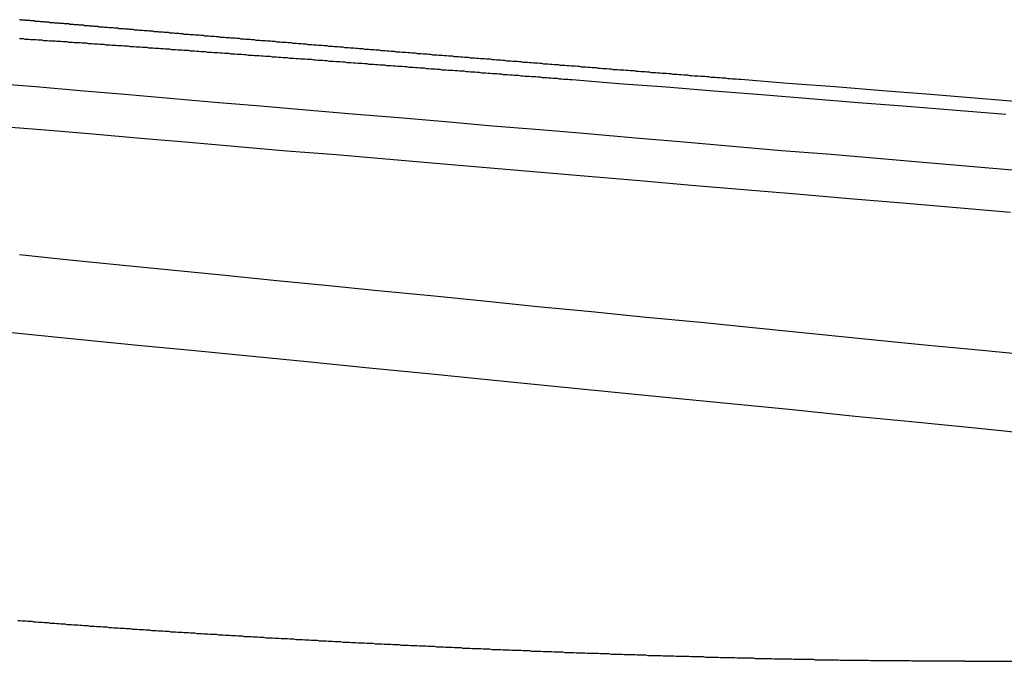
# Model space of a CAD drawing. Extents: x -250 to 250, y -250 to 720.
# Drawn here: x 31 to 33, y 717 to 719 of the extents above; entities that cross this region are included whole.
import ezdxf

# ---------------------------------------------------------------- set-up
doc = ezdxf.new("R2010")
doc.units = 0
doc.header["$LTSCALE"] = 20
doc.layers.get('0').update_dxf_attribs({"linetype": 'CONTINUOUS'})
doc.layers.get('DEFPOINTS').update_dxf_attribs({"linetype": 'CONTINUOUS'})

# ---------------------------------------------------------------- blocks, each defined once
blk = doc.blocks.new('A$CA02CC738')
at = {"color": 3, "linetype": 'CONTINUOUS', "extrusion": (0, 1, -2e-16)}
blk.add_line((33.24948, 367.16399), (37.34263, 367.16399), dxfattribs=at)
at = {"color": 3}
for points in [[(31.0555, 368.609, 0), (31.0597, 368.609, 0), (31.064, 368.609, 0), (31.0683, 368.608, 0), (31.0726, 368.608, 0), (31.0769, 368.608, 0), (31.0812, 368.607, 0), (31.0855, 368.607, 0), (31.0898, 368.607, 0), (31.0942, 368.607, 0), (31.0985, 368.606, 0), (31.1029, 368.606, 0), (31.1072, 368.606, 0), (31.1116, 368.605, 0), (31.116, 368.605, 0), (31.1204, 368.605, 0), (31.1248, 368.604, 0), (31.1292, 368.604, 0), (31.1336, 368.604, 0), (31.138, 368.604, 0), (31.1424, 368.603, 0), (31.1469, 368.603, 0), (31.1513, 368.603, 0), (31.1558, 368.602, 0), (31.1603, 368.602, 0), (31.1647, 368.602, 0), (31.1692, 368.601, 0), (31.1737, 368.601, 0), (31.1782, 368.601, 0), (31.1827, 368.6, 0), (31.1873, 368.6, 0), (31.1918, 368.6, 0), (31.1963, 368.6, 0), (31.2009, 368.599, 0), (31.2054, 368.599, 0), (31.21, 368.599, 0), (31.2145, 368.598, 0), (31.2191, 368.598, 0), (31.2237, 368.598, 0), (31.2283, 368.597, 0), (31.2329, 368.597, 0), (31.2375, 368.597, 0), (31.2421, 368.596, 0), (31.2467, 368.596, 0), (31.2514, 368.596, 0), (31.256, 368.595, 0), (31.2606, 368.595, 0), (31.2653, 368.595, 0), (31.2699, 368.594, 0), (31.2746, 368.594, 0), (31.2793, 368.594, 0), (31.284, 368.593, 0), (31.2886, 368.593, 0), (31.2933, 368.593, 0), (31.298, 368.592, 0), (31.3028, 368.592, 0), (31.3075, 368.592, 0), (31.3122, 368.591, 0), (31.3169, 368.591, 0), (31.3217, 368.591, 0), (31.3264, 368.59, 0), (31.3312, 368.59, 0), (31.3359, 368.59, 0), (31.3407, 368.589, 0), (31.3454, 368.589, 0), (31.3502, 368.589, 0), (31.355, 368.588, 0), (31.3598, 368.588, 0), (31.3646, 368.588, 0), (31.3694, 368.587, 0), (31.3742, 368.587, 0), (31.379, 368.587, 0), (31.3838, 368.586, 0), (31.3887, 368.586, 0), (31.3935, 368.585, 0), (31.3983, 368.585, 0), (31.4032, 368.585, 0), (31.408, 368.584, 0), (31.4129, 368.584, 0), (31.4177, 368.584, 0), (31.4226, 368.583, 0), (31.4275, 368.583, 0), (31.4324, 368.583, 0), (31.4372, 368.582, 0), (31.4421, 368.582, 0), (31.447, 368.582, 0), (31.4519, 368.581, 0), (31.4568, 368.581, 0), (31.4617, 368.581, 0), (31.4667, 368.58, 0), (31.4716, 368.58, 0), (31.4765, 368.579, 0), (31.4814, 368.579, 0), (31.4864, 368.579, 0), (31.4913, 368.578, 0), (31.4963, 368.578, 0), (31.5012, 368.578, 0), (31.5062, 368.577, 0), (31.5111, 368.577, 0), (31.5161, 368.577, 0), (31.521, 368.576, 0), (31.526, 368.576, 0), (31.531, 368.575, 0), (31.536, 368.575, 0), (31.541, 368.575, 0), (31.546, 368.574, 0), (31.5509, 368.574, 0), (31.5559, 368.574, 0), (31.5609, 368.573, 0), (31.5659, 368.573, 0), (31.571, 368.573, 0), (31.576, 368.572, 0), (31.581, 368.572, 0), (31.586, 368.571, 0), (31.591, 368.571, 0), (31.5961, 368.571, 0), (31.6011, 368.57, 0), (31.6061, 368.57, 0), (31.6112, 368.57, 0), (31.6162, 368.569, 0), (31.6212, 368.569, 0), (31.6263, 368.568, 0), (31.6313, 368.568, 0), (31.6364, 368.568, 0), (31.6415, 368.567, 0), (31.6465, 368.567, 0), (31.6516, 368.567, 0), (31.6566, 368.566, 0), (31.6617, 368.566, 0), (31.6668, 368.565, 0), (31.6719, 368.565, 0), (31.6769, 368.565, 0), (31.682, 368.564, 0), (31.6871, 368.564, 0), (31.6922, 368.564, 0), (31.6973, 368.563, 0), (31.7024, 368.563, 0), (31.7075, 368.562, 0), (31.7125, 368.562, 0), (31.7176, 368.562, 0), (31.7227, 368.561, 0), (31.7278, 368.561, 0), (31.7329, 368.561, 0), (31.7381, 368.56, 0), (31.7432, 368.56, 0), (31.7483, 368.559, 0), (31.7534, 368.559, 0), (31.7585, 368.559, 0), (31.7636, 368.558, 0), (31.7687, 368.558, 0), (31.7738, 368.557, 0), (31.779, 368.557, 0), (31.7841, 368.557, 0), (31.7892, 368.556, 0), (31.7943, 368.556, 0), (31.7995, 368.556, 0), (31.8046, 368.555, 0), (31.8097, 368.555, 0), (31.8149, 368.554, 0), (31.82, 368.554, 0), (31.8251, 368.554, 0), (31.8302, 368.553, 0), (31.8354, 368.553, 0), (31.8405, 368.552, 0), (31.8456, 368.552, 0), (31.8508, 368.552, 0), (31.8559, 368.551, 0), (31.8611, 368.551, 0), (31.8662, 368.55, 0), (31.8713, 368.55, 0), (31.8765, 368.55, 0), (31.8816, 368.549, 0), (31.8868, 368.549, 0), (31.8919, 368.548, 0), (31.897, 368.548, 0), (31.9022, 368.548, 0), (31.9073, 368.547, 0), (31.9124, 368.547, 0), (31.9176, 368.547, 0), (31.9227, 368.546, 0), (31.9279, 368.546, 0), (31.933, 368.545, 0), (31.9381, 368.545, 0), (31.9433, 368.545, 0), (31.9484, 368.544, 0), (31.9536, 368.544, 0), (31.9587, 368.543, 0), (31.9638, 368.543, 0), (31.969, 368.543, 0), (31.9741, 368.542, 0), (31.9792, 368.542, 0), (31.9844, 368.541, 0), (31.9895, 368.541, 0), (31.9946, 368.541, 0), (31.9997, 368.54, 0), (32.0049, 368.54, 0), (32.01, 368.539, 0), (32.0151, 368.539, 0), (32.0202, 368.539, 0), (32.0254, 368.538, 0), (32.0305, 368.538, 0), (32.0356, 368.537, 0), (32.0407, 368.537, 0), (32.0458, 368.537, 0), (32.0509, 368.536, 0), (32.0561, 368.536, 0), (32.0612, 368.536, 0), (32.0663, 368.535, 0), (32.0714, 368.535, 0), (32.0765, 368.534, 0), (32.0816, 368.534, 0), (32.0867, 368.534, 0), (32.0918, 368.533, 0), (32.0969, 368.533, 0), (32.102, 368.532, 0), (32.1071, 368.532, 0), (32.1121, 368.532, 0), (32.1172, 368.531, 0), (32.1223, 368.531, 0), (32.1274, 368.53, 0), (32.1325, 368.53, 0), (32.1375, 368.53, 0), (32.1426, 368.529, 0), (32.1477, 368.529, 0), (32.1527, 368.528, 0), (32.1578, 368.528, 0), (32.1629, 368.528, 0), (32.1679, 368.527, 0), (32.173, 368.527, 0), (32.178, 368.526, 0), (32.183, 368.526, 0), (32.1881, 368.526, 0), (32.1931, 368.525, 0), (32.1982, 368.525, 0), (32.2032, 368.524, 0), (32.2082, 368.524, 0), (32.2132, 368.524, 0), (32.2183, 368.523, 0), (32.2233, 368.523, 0), (32.2283, 368.522, 0), (32.2333, 368.522, 0), (32.2383, 368.522, 0), (32.2433, 368.521, 0), (32.2483, 368.521, 0), (32.2533, 368.521, 0), (32.2583, 368.52, 0), (32.2632, 368.52, 0), (32.2682, 368.519, 0), (32.2732, 368.519, 0), (32.2781, 368.519, 0), (32.2831, 368.518, 0), (32.2881, 368.518, 0), (32.293, 368.517, 0), (32.298, 368.517, 0), (32.3029, 368.517, 0), (32.3078, 368.516, 0), (32.3128, 368.516, 0), (32.3177, 368.515, 0), (32.3226, 368.515, 0), (32.3275, 368.515, 0), (32.3324, 368.514, 0), (32.3374, 368.514, 0)], [(32.7289, 368.514, 0), (32.724, 368.514, 0), (32.7191, 368.515, 0), (32.7142, 368.515, 0), (32.7093, 368.515, 0), (32.7044, 368.516, 0), (32.6995, 368.516, 0), (32.6946, 368.517, 0), (32.6896, 368.517, 0), (32.6847, 368.517, 0), (32.6798, 368.518, 0), (32.6749, 368.518, 0), (32.67, 368.519, 0), (32.665, 368.519, 0), (32.6601, 368.519, 0), (32.6552, 368.52, 0), (32.6502, 368.52, 0), (32.6453, 368.521, 0), (32.6404, 368.521, 0), (32.6355, 368.521, 0), (32.6305, 368.522, 0), (32.6256, 368.522, 0), (32.6206, 368.522, 0), (32.6157, 368.523, 0), (32.6108, 368.523, 0), (32.6058, 368.524, 0), (32.6009, 368.524, 0), (32.596, 368.524, 0), (32.591, 368.525, 0), (32.5861, 368.525, 0), (32.5811, 368.526, 0), (32.5762, 368.526, 0), (32.5713, 368.526, 0), (32.5663, 368.527, 0), (32.5614, 368.527, 0), (32.5564, 368.528, 0), (32.5515, 368.528, 0), (32.5466, 368.528, 0), (32.5416, 368.529, 0), (32.5367, 368.529, 0), (32.5317, 368.53, 0), (32.5268, 368.53, 0), (32.5219, 368.53, 0), (32.5169, 368.531, 0), (32.512, 368.531, 0), (32.507, 368.532, 0), (32.5021, 368.532, 0), (32.4972, 368.532, 0), (32.4922, 368.533, 0), (32.4873, 368.533, 0), (32.4824, 368.534, 0), (32.4774, 368.534, 0), (32.4725, 368.534, 0), (32.4676, 368.535, 0), (32.4627, 368.535, 0), (32.4577, 368.536, 0), (32.4528, 368.536, 0), (32.4479, 368.536, 0), (32.443, 368.537, 0), (32.4381, 368.537, 0), (32.4331, 368.537, 0), (32.4282, 368.538, 0), (32.4233, 368.538, 0), (32.4184, 368.539, 0), (32.4135, 368.539, 0), (32.4086, 368.539, 0), (32.4037, 368.54, 0), (32.3988, 368.54, 0), (32.3939, 368.541, 0), (32.389, 368.541, 0), (32.3841, 368.541, 0), (32.3792, 368.542, 0), (32.3743, 368.542, 0), (32.3694, 368.543, 0), (32.3645, 368.543, 0), (32.3596, 368.543, 0), (32.3548, 368.544, 0), (32.3499, 368.544, 0), (32.345, 368.545, 0), (32.3401, 368.545, 0), (32.3353, 368.545, 0), (32.3304, 368.546, 0), (32.3255, 368.546, 0), (32.3207, 368.547, 0), (32.3158, 368.547, 0), (32.311, 368.547, 0), (32.3061, 368.548, 0), (32.3013, 368.548, 0), (32.2964, 368.548, 0), (32.2916, 368.549, 0), (32.2868, 368.549, 0), (32.2819, 368.55, 0), (32.2771, 368.55, 0), (32.2723, 368.55, 0), (32.2675, 368.551, 0), (32.2626, 368.551, 0), (32.2578, 368.552, 0), (32.253, 368.552, 0), (32.2482, 368.552, 0), (32.2434, 368.553, 0), (32.2386, 368.553, 0), (32.2338, 368.554, 0), (32.229, 368.554, 0), (32.2243, 368.554, 0), (32.2195, 368.555, 0), (32.2147, 368.555, 0), (32.2099, 368.556, 0), (32.2052, 368.556, 0), (32.2004, 368.556, 0), (32.1957, 368.557, 0), (32.1909, 368.557, 0), (32.1862, 368.557, 0), (32.1814, 368.558, 0), (32.1767, 368.558, 0), (32.172, 368.559, 0), (32.1672, 368.559, 0), (32.1625, 368.559, 0), (32.1578, 368.56, 0), (32.1531, 368.56, 0), (32.1484, 368.561, 0), (32.1437, 368.561, 0), (32.139, 368.561, 0), (32.1343, 368.562, 0), (32.1296, 368.562, 0), (32.1249, 368.562, 0), (32.1203, 368.563, 0), (32.1156, 368.563, 0), (32.111, 368.564, 0), (32.1063, 368.564, 0), (32.1017, 368.564, 0), (32.097, 368.565, 0), (32.0924, 368.565, 0), (32.0877, 368.565, 0), (32.0831, 368.566, 0), (32.0785, 368.566, 0), (32.0739, 368.567, 0), (32.0693, 368.567, 0), (32.0647, 368.567, 0), (32.0601, 368.568, 0), (32.0555, 368.568, 0), (32.0509, 368.568, 0), (32.0464, 368.569, 0), (32.0418, 368.569, 0), (32.0373, 368.57, 0), (32.0327, 368.57, 0), (32.0282, 368.57, 0), (32.0236, 368.571, 0), (32.0191, 368.571, 0), (32.0146, 368.571, 0), (32.01, 368.572, 0), (32.0055, 368.572, 0), (32.001, 368.573, 0), (31.9965, 368.573, 0), (31.992, 368.573, 0), (31.9876, 368.574, 0), (31.9831, 368.574, 0), (31.9786, 368.574, 0), (31.9741, 368.575, 0), (31.9697, 368.575, 0), (31.9652, 368.575, 0), (31.9608, 368.576, 0), (31.9564, 368.576, 0), (31.9519, 368.577, 0), (31.9475, 368.577, 0), (31.9431, 368.577, 0), (31.9387, 368.578, 0), (31.9343, 368.578, 0), (31.9299, 368.578, 0), (31.9256, 368.579, 0), (31.9212, 368.579, 0), (31.9168, 368.579, 0), (31.9125, 368.58, 0), (31.9081, 368.58, 0), (31.9038, 368.581, 0), (31.8995, 368.581, 0), (31.8951, 368.581, 0), (31.8908, 368.582, 0), (31.8865, 368.582, 0), (31.8822, 368.582, 0), (31.8779, 368.583, 0), (31.8736, 368.583, 0), (31.8694, 368.583, 0), (31.8651, 368.584, 0), (31.8608, 368.584, 0), (31.8566, 368.584, 0), (31.8524, 368.585, 0), (31.8481, 368.585, 0), (31.8439, 368.585, 0), (31.8397, 368.586, 0), (31.8355, 368.586, 0), (31.8313, 368.587, 0), (31.8271, 368.587, 0), (31.8229, 368.587, 0), (31.8188, 368.588, 0), (31.8146, 368.588, 0), (31.8105, 368.588, 0), (31.8063, 368.589, 0), (31.8022, 368.589, 0), (31.7981, 368.589, 0), (31.794, 368.59, 0), (31.7899, 368.59, 0), (31.7858, 368.59, 0), (31.7817, 368.591, 0), (31.7776, 368.591, 0), (31.7735, 368.591, 0), (31.7695, 368.592, 0), (31.7654, 368.592, 0), (31.7614, 368.592, 0), (31.7574, 368.593, 0), (31.7534, 368.593, 0), (31.7494, 368.593, 0), (31.7454, 368.594, 0), (31.7414, 368.594, 0), (31.7374, 368.594, 0), (31.7334, 368.595, 0), (31.7295, 368.595, 0), (31.7255, 368.595, 0), (31.7216, 368.596, 0), (31.7177, 368.596, 0), (31.7138, 368.596, 0), (31.7098, 368.597, 0), (31.7059, 368.597, 0), (31.7021, 368.597, 0), (31.6982, 368.598, 0), (31.6943, 368.598, 0), (31.6905, 368.598, 0), (31.6866, 368.599, 0), (31.6828, 368.599, 0), (31.679, 368.599, 0), (31.6752, 368.6, 0), (31.6713, 368.6, 0), (31.6676, 368.6, 0), (31.6638, 368.6, 0), (31.66, 368.601, 0), (31.6562, 368.601, 0), (31.6525, 368.601, 0), (31.6488, 368.602, 0), (31.645, 368.602, 0), (31.6413, 368.602, 0), (31.6376, 368.603, 0), (31.6339, 368.603, 0), (31.6302, 368.603, 0), (31.6265, 368.604, 0), (31.6229, 368.604, 0), (31.6192, 368.604, 0), (31.6156, 368.604, 0), (31.612, 368.605, 0), (31.6083, 368.605, 0), (31.6047, 368.605, 0), (31.6011, 368.606, 0), (31.5975, 368.606, 0), (31.594, 368.606, 0), (31.5904, 368.607, 0), (31.5868, 368.607, 0), (31.5833, 368.607, 0), (31.5798, 368.607, 0), (31.5763, 368.608, 0), (31.5727, 368.608, 0), (31.5692, 368.608, 0), (31.5658, 368.609, 0), (31.5623, 368.609, 0), (31.5588, 368.609, 0), (31.5554, 368.61, 0), (31.5519, 368.61, 0), (31.5485, 368.61, 0), (31.5451, 368.61, 0), (31.5417, 368.611, 0), (31.5383, 368.611, 0), (31.5349, 368.611, 0), (31.5315, 368.612, 0), (31.5282, 368.612, 0), (31.5248, 368.612, 0), (31.5215, 368.612, 0), (31.5182, 368.613, 0), (31.5149, 368.613, 0), (31.5116, 368.613, 0), (31.5083, 368.614, 0), (31.505, 368.614, 0), (31.5017, 368.614, 0), (31.4985, 368.614, 0), (31.4952, 368.615, 0), (31.492, 368.615, 0), (31.4888, 368.615, 0), (31.4856, 368.615, 0), (31.4823, 368.616, 0), (31.4791, 368.616, 0), (31.4759, 368.616, 0), (31.4727, 368.617, 0), (31.4695, 368.617, 0), (31.4663, 368.617, 0), (31.4631, 368.617, 0), (31.46, 368.618, 0), (31.4568, 368.618, 0), (31.4536, 368.618, 0), (31.4505, 368.618, 0), (31.4473, 368.619, 0), (31.4442, 368.619, 0), (31.4411, 368.619, 0), (31.4379, 368.619, 0), (31.4348, 368.62, 0), (31.4317, 368.62, 0), (31.4286, 368.62, 0), (31.4255, 368.621, 0), (31.4224, 368.621, 0), (31.4193, 368.621, 0), (31.4162, 368.621, 0), (31.4132, 368.622, 0), (31.4101, 368.622, 0), (31.407, 368.622, 0), (31.404, 368.622, 0), (31.401, 368.623, 0), (31.3979, 368.623, 0), (31.3949, 368.623, 0), (31.3919, 368.623, 0), (31.3889, 368.624, 0), (31.3859, 368.624, 0), (31.3829, 368.624, 0), (31.3799, 368.624, 0), (31.3769, 368.625, 0), (31.374, 368.625, 0), (31.371, 368.625, 0), (31.368, 368.625, 0), (31.3651, 368.626, 0), (31.3622, 368.626, 0), (31.3592, 368.626, 0), (31.3563, 368.626, 0), (31.3534, 368.627, 0), (31.3505, 368.627, 0), (31.3476, 368.627, 0), (31.3447, 368.627, 0), (31.3419, 368.628, 0), (31.339, 368.628, 0), (31.3361, 368.628, 0), (31.3333, 368.628, 0), (31.3305, 368.629, 0), (31.3276, 368.629, 0), (31.3248, 368.629, 0), (31.322, 368.629, 0), (31.3192, 368.63, 0), (31.3164, 368.63, 0), (31.3136, 368.63, 0), (31.3108, 368.63, 0), (31.3081, 368.631, 0), (31.3053, 368.631, 0), (31.3026, 368.631, 0), (31.2999, 368.631, 0), (31.2971, 368.632, 0), (31.2944, 368.632, 0), (31.2917, 368.632, 0), (31.289, 368.632, 0), (31.2863, 368.632, 0), (31.2837, 368.633, 0), (31.281, 368.633, 0), (31.2783, 368.633, 0), (31.2757, 368.633, 0), (31.2731, 368.634, 0), (31.2704, 368.634, 0), (31.2678, 368.634, 0), (31.2652, 368.634, 0), (31.2626, 368.634, 0), (31.2601, 368.635, 0), (31.2575, 368.635, 0), (31.2549, 368.635, 0), (31.2524, 368.635, 0), (31.2498, 368.636, 0), (31.2473, 368.636, 0), (31.2448, 368.636, 0), (31.2423, 368.636, 0), (31.2398, 368.636, 0), (31.2373, 368.637, 0), (31.2348, 368.637, 0), (31.2324, 368.637, 0), (31.2299, 368.637, 0), (31.2275, 368.638, 0), (31.225, 368.638, 0), (31.2226, 368.638, 0), (31.2202, 368.638, 0), (31.2178, 368.638, 0), (31.2154, 368.639, 0), (31.2131, 368.639, 0), (31.2107, 368.639, 0), (31.2083, 368.639, 0), (31.206, 368.639, 0), (31.2037, 368.64, 0), (31.2014, 368.64, 0), (31.1991, 368.64, 0), (31.1968, 368.64, 0), (31.1945, 368.64, 0), (31.1922, 368.641, 0), (31.1899, 368.641, 0), (31.1877, 368.641, 0), (31.1854, 368.641, 0), (31.1832, 368.641, 0), (31.181, 368.642, 0), (31.1788, 368.642, 0), (31.1766, 368.642, 0), (31.1744, 368.642, 0), (31.1723, 368.642, 0), (31.1701, 368.643, 0), (31.168, 368.643, 0), (31.1658, 368.643, 0), (31.1637, 368.643, 0), (31.1616, 368.643, 0), (31.1595, 368.643, 0), (31.1574, 368.644, 0), (31.1553, 368.644, 0), (31.1533, 368.644, 0), (31.1512, 368.644, 0), (31.1492, 368.644, 0), (31.1472, 368.645, 0), (31.1452, 368.645, 0), (31.1432, 368.645, 0), (31.1412, 368.645, 0), (31.1392, 368.645, 0), (31.1372, 368.645, 0), (31.1353, 368.646, 0), (31.1334, 368.646, 0), (31.1314, 368.646, 0), (31.1295, 368.646, 0), (31.1276, 368.646, 0), (31.1257, 368.646, 0), (31.1239, 368.647, 0), (31.122, 368.647, 0), (31.1201, 368.647, 0), (31.1183, 368.647, 0), (31.1165, 368.647, 0), (31.1147, 368.647, 0), (31.1129, 368.648, 0), (31.1111, 368.648, 0), (31.1093, 368.648, 0), (31.1076, 368.648, 0), (31.1058, 368.648, 0), (31.1041, 368.648, 0), (31.1023, 368.649, 0), (31.1006, 368.649, 0), (31.0989, 368.649, 0), (31.0973, 368.649, 0), (31.0956, 368.649, 0), (31.0939, 368.649, 0), (31.0923, 368.649, 0), (31.0907, 368.65, 0), (31.089, 368.65, 0), (31.0874, 368.65, 0), (31.0858, 368.65, 0), (31.0843, 368.65, 0), (31.0827, 368.65, 0), (31.0811, 368.65, 0), (31.0796, 368.651, 0), (31.0781, 368.651, 0), (31.0765, 368.651, 0), (31.075, 368.651, 0), (31.0736, 368.651, 0), (31.0721, 368.651, 0), (31.0706, 368.651, 0), (31.0692, 368.652, 0), (31.0677, 368.652, 0), (31.0663, 368.652, 0), (31.0649, 368.652, 0), (31.0635, 368.652, 0), (31.0621, 368.652, 0), (31.0607, 368.652, 0), (31.0594, 368.652, 0), (31.058, 368.653, 0), (31.0567, 368.653, 0), (31.0554, 368.653, 0)], [(30.9386, 367.937, 0), (31.0679, 367.924, 0), (31.1984, 367.911, 0), (31.3299, 367.898, 0), (31.4624, 367.885, 0), (31.596, 367.872, 0), (31.7307, 367.859, 0), (31.8665, 367.845, 0), (32.0034, 367.832, 0), (32.1414, 367.818, 0), (32.2806, 367.804, 0), (32.4209, 367.79, 0), (32.5624, 367.776, 0), (32.7051, 367.762, 0), (32.849, 367.748, 0), (32.9941, 367.733, 0), (33.1404, 367.719, 0), (33.288, 367.704, 0), (33.4368, 367.689, 0)], [(33.4223, 367.872, 0), (33.2887, 367.885, 0), (33.1561, 367.898, 0), (33.0247, 367.911, 0), (32.8942, 367.924, 0), (32.7648, 367.937, 0), (32.6365, 367.95, 0), (32.5091, 367.962, 0), (32.3827, 367.975, 0), (32.2574, 367.987, 0), (32.133, 368, 0), (32.0095, 368.012, 0), (31.8871, 368.024, 0), (31.7655, 368.036, 0), (31.6449, 368.048, 0), (31.5252, 368.06, 0), (31.4064, 368.072, 0), (31.2886, 368.083, 0), (31.1716, 368.095, 0), (31.0555, 368.107, 0)], [(31.005, 368.406, 0), (31.1149, 368.397, 0), (31.2255, 368.388, 0), (31.3369, 368.378, 0), (31.4491, 368.369, 0), (31.5621, 368.359, 0), (31.6758, 368.349, 0), (31.7903, 368.34, 0), (31.9056, 368.33, 0), (32.0217, 368.32, 0), (32.1387, 368.31, 0), (32.2564, 368.3, 0), (32.375, 368.29, 0), (32.4944, 368.28, 0), (32.6147, 368.269, 0), (32.7359, 368.259, 0), (32.8579, 368.249, 0), (32.9808, 368.238, 0), (33.1045, 368.228, 0), (33.2292, 368.217, 0), (33.3548, 368.206, 0)], [(33.4045, 368.3, 0), (33.2867, 368.31, 0), (33.1698, 368.32, 0), (33.0537, 368.33, 0), (32.9384, 368.34, 0), (32.8238, 368.349, 0), (32.7101, 368.359, 0), (32.5972, 368.369, 0), (32.485, 368.378, 0), (32.3736, 368.388, 0), (32.2629, 368.397, 0), (32.153, 368.406, 0), (32.0439, 368.416, 0), (31.9355, 368.425, 0), (31.8278, 368.434, 0), (31.7208, 368.443, 0), (31.6145, 368.452, 0), (31.509, 368.461, 0), (31.4041, 368.47, 0), (31.3, 368.479, 0), (31.1965, 368.488, 0), (31.0937, 368.497, 0), (30.9916, 368.505, 0), (30.8901, 368.514, 0)], [(32.3374, 368.514, 0), (32.4462, 368.505, 0), (32.5558, 368.497, 0), (32.6662, 368.488, 0), (32.7772, 368.479, 0), (32.889, 368.47, 0), (33.0015, 368.461, 0), (33.1148, 368.452, 0), (33.2288, 368.443, 0), (33.3436, 368.434, 0)], [(33.3931, 368.461, 0), (33.2806, 368.47, 0), (33.1688, 368.479, 0), (33.0577, 368.488, 0), (32.9474, 368.497, 0), (32.8378, 368.505, 0), (32.7289, 368.514, 0)], [(33.2495, 367.164, 0), (33.2458, 367.164, 0), (33.2421, 367.164, 0), (33.2383, 367.164, 0), (33.2346, 367.164, 0), (33.2308, 367.164, 0), (33.2271, 367.164, 0), (33.2233, 367.164, 0), (33.2195, 367.164, 0), (33.2157, 367.164, 0), (33.2119, 367.164, 0), (33.2081, 367.164, 0), (33.2043, 367.164, 0), (33.2004, 367.164, 0), (33.1966, 367.164, 0), (33.1927, 367.164, 0), (33.1889, 367.164, 0), (33.185, 367.164, 0), (33.1811, 367.164, 0), (33.1772, 367.164, 0), (33.1733, 367.164, 0), (33.1694, 367.164, 0), (33.1654, 367.164, 0), (33.1615, 367.164, 0), (33.1575, 367.164, 0), (33.1535, 367.164, 0), (33.1496, 367.164, 0), (33.1456, 367.164, 0), (33.1416, 367.164, 0), (33.1376, 367.164, 0), (33.1336, 367.164, 0), (33.1295, 367.164, 0), (33.1255, 367.164, 0), (33.1214, 367.165, 0), (33.1174, 367.165, 0), (33.1133, 367.165, 0), (33.1092, 367.165, 0), (33.1051, 367.165, 0), (33.101, 367.165, 0), (33.0969, 367.165, 0), (33.0928, 367.165, 0), (33.0887, 367.165, 0), (33.0845, 367.165, 0), (33.0804, 367.165, 0), (33.0762, 367.165, 0), (33.0721, 367.165, 0), (33.0679, 367.165, 0), (33.0637, 367.165, 0), (33.0595, 367.165, 0), (33.0553, 367.165, 0), (33.0511, 367.165, 0), (33.0468, 367.165, 0), (33.0426, 367.165, 0), (33.0384, 367.165, 0), (33.0341, 367.165, 0), (33.0298, 367.165, 0), (33.0256, 367.166, 0), (33.0213, 367.166, 0), (33.017, 367.166, 0), (33.0127, 367.166, 0), (33.0084, 367.166, 0), (33.0041, 367.166, 0), (32.9997, 367.166, 0), (32.9954, 367.166, 0), (32.9911, 367.166, 0), (32.9867, 367.166, 0), (32.9823, 367.166, 0), (32.978, 367.166, 0), (32.9736, 367.166, 0), (32.9692, 367.166, 0), (32.9648, 367.166, 0), (32.9604, 367.166, 0), (32.956, 367.167, 0), (32.9515, 367.167, 0), (32.9471, 367.167, 0), (32.9427, 367.167, 0), (32.9382, 367.167, 0), (32.9338, 367.167, 0), (32.9293, 367.167, 0), (32.9248, 367.167, 0), (32.9203, 367.167, 0), (32.9158, 367.167, 0), (32.9113, 367.167, 0), (32.9068, 367.167, 0), (32.9023, 367.167, 0), (32.8978, 367.168, 0), (32.8932, 367.168, 0), (32.8887, 367.168, 0), (32.8841, 367.168, 0), (32.8796, 367.168, 0), (32.875, 367.168, 0), (32.8704, 367.168, 0), (32.8659, 367.168, 0), (32.8613, 367.168, 0), (32.8567, 367.168, 0), (32.8521, 367.168, 0), (32.8475, 367.169, 0), (32.8428, 367.169, 0), (32.8382, 367.169, 0), (32.8336, 367.169, 0), (32.8289, 367.169, 0), (32.8243, 367.169, 0), (32.8196, 367.169, 0), (32.815, 367.169, 0), (32.8103, 367.169, 0), (32.8056, 367.169, 0), (32.8009, 367.17, 0), (32.7962, 367.17, 0), (32.7915, 367.17, 0), (32.7868, 367.17, 0), (32.7821, 367.17, 0), (32.7774, 367.17, 0), (32.7727, 367.17, 0), (32.7679, 367.17, 0), (32.7632, 367.17, 0), (32.7585, 367.171, 0), (32.7537, 367.171, 0), (32.749, 367.171, 0), (32.7442, 367.171, 0), (32.7394, 367.171, 0), (32.7346, 367.171, 0), (32.7299, 367.171, 0), (32.7251, 367.171, 0), (32.7203, 367.171, 0), (32.7155, 367.172, 0), (32.7107, 367.172, 0), (32.7058, 367.172, 0), (32.701, 367.172, 0), (32.6962, 367.172, 0), (32.6914, 367.172, 0), (32.6865, 367.172, 0), (32.6817, 367.172, 0), (32.6768, 367.173, 0), (32.672, 367.173, 0), (32.6671, 367.173, 0), (32.6623, 367.173, 0), (32.6574, 367.173, 0), (32.6525, 367.173, 0), (32.6476, 367.173, 0), (32.6427, 367.174, 0), (32.6379, 367.174, 0), (32.633, 367.174, 0), (32.6281, 367.174, 0), (32.6231, 367.174, 0), (32.6182, 367.174, 0), (32.6133, 367.174, 0), (32.6084, 367.175, 0), (32.6035, 367.175, 0), (32.5985, 367.175, 0), (32.5936, 367.175, 0), (32.5887, 367.175, 0), (32.5837, 367.175, 0), (32.5788, 367.175, 0), (32.5738, 367.176, 0), (32.5688, 367.176, 0), (32.5639, 367.176, 0), (32.5589, 367.176, 0), (32.5539, 367.176, 0), (32.549, 367.176, 0), (32.544, 367.177, 0), (32.539, 367.177, 0), (32.534, 367.177, 0), (32.529, 367.177, 0), (32.524, 367.177, 0), (32.519, 367.177, 0), (32.514, 367.177, 0), (32.509, 367.178, 0), (32.504, 367.178, 0), (32.499, 367.178, 0), (32.4939, 367.178, 0), (32.4889, 367.178, 0), (32.4839, 367.179, 0), (32.4788, 367.179, 0), (32.4738, 367.179, 0), (32.4688, 367.179, 0), (32.4637, 367.179, 0), (32.4587, 367.179, 0), (32.4536, 367.18, 0), (32.4486, 367.18, 0), (32.4435, 367.18, 0), (32.4384, 367.18, 0), (32.4334, 367.18, 0), (32.4283, 367.18, 0), (32.4232, 367.181, 0), (32.4182, 367.181, 0), (32.4131, 367.181, 0), (32.408, 367.181, 0), (32.4029, 367.181, 0), (32.3978, 367.182, 0), (32.3928, 367.182, 0), (32.3877, 367.182, 0), (32.3826, 367.182, 0), (32.3775, 367.182, 0), (32.3724, 367.182, 0), (32.3673, 367.183, 0), (32.3622, 367.183, 0), (32.3571, 367.183, 0), (32.352, 367.183, 0), (32.3469, 367.183, 0), (32.3418, 367.184, 0), (32.3367, 367.184, 0), (32.3315, 367.184, 0), (32.3264, 367.184, 0), (32.3213, 367.184, 0), (32.3162, 367.185, 0), (32.3111, 367.185, 0), (32.3059, 367.185, 0), (32.3008, 367.185, 0), (32.2957, 367.185, 0), (32.2906, 367.186, 0), (32.2854, 367.186, 0), (32.2803, 367.186, 0), (32.2752, 367.186, 0), (32.2701, 367.186, 0), (32.2649, 367.187, 0), (32.2598, 367.187, 0), (32.2547, 367.187, 0), (32.2495, 367.187, 0), (32.2444, 367.187, 0), (32.2392, 367.188, 0), (32.2341, 367.188, 0), (32.229, 367.188, 0), (32.2238, 367.188, 0), (32.2187, 367.189, 0), (32.2136, 367.189, 0), (32.2084, 367.189, 0), (32.2033, 367.189, 0), (32.1981, 367.189, 0), (32.193, 367.19, 0), (32.1879, 367.19, 0), (32.1827, 367.19, 0), (32.1776, 367.19, 0), (32.1724, 367.191, 0), (32.1673, 367.191, 0), (32.1621, 367.191, 0), (32.157, 367.191, 0), (32.1519, 367.191, 0), (32.1467, 367.192, 0), (32.1416, 367.192, 0), (32.1364, 367.192, 0), (32.1313, 367.192, 0), (32.1262, 367.193, 0), (32.121, 367.193, 0), (32.1159, 367.193, 0), (32.1107, 367.193, 0), (32.1056, 367.193, 0), (32.1005, 367.194, 0), (32.0953, 367.194, 0), (32.0902, 367.194, 0), (32.0851, 367.194, 0), (32.0799, 367.195, 0), (32.0748, 367.195, 0), (32.0697, 367.195, 0), (32.0646, 367.195, 0), (32.0594, 367.196, 0), (32.0543, 367.196, 0), (32.0492, 367.196, 0), (32.0441, 367.196, 0), (32.0389, 367.197, 0), (32.0338, 367.197, 0), (32.0287, 367.197, 0), (32.0236, 367.197, 0), (32.0185, 367.198, 0), (32.0134, 367.198, 0), (32.0083, 367.198, 0), (32.0032, 367.198, 0), (31.998, 367.199, 0), (31.9929, 367.199, 0), (31.9878, 367.199, 0), (31.9827, 367.199, 0), (31.9777, 367.2, 0), (31.9726, 367.2, 0), (31.9675, 367.2, 0), (31.9624, 367.2, 0), (31.9573, 367.201, 0), (31.9522, 367.201, 0), (31.9471, 367.201, 0), (31.9421, 367.201, 0), (31.937, 367.202, 0), (31.9319, 367.202, 0), (31.9268, 367.202, 0), (31.9218, 367.202, 0), (31.9167, 367.203, 0), (31.9117, 367.203, 0), (31.9066, 367.203, 0), (31.9016, 367.203, 0), (31.8965, 367.204, 0), (31.8915, 367.204, 0), (31.8864, 367.204, 0), (31.8814, 367.204, 0), (31.8763, 367.205, 0), (31.8713, 367.205, 0), (31.8663, 367.205, 0), (31.8613, 367.205, 0), (31.8563, 367.206, 0), (31.8512, 367.206, 0), (31.8462, 367.206, 0), (31.8412, 367.206, 0), (31.8362, 367.207, 0), (31.8312, 367.207, 0), (31.8262, 367.207, 0), (31.8212, 367.208, 0), (31.8163, 367.208, 0), (31.8113, 367.208, 0), (31.8063, 367.208, 0), (31.8013, 367.209, 0), (31.7964, 367.209, 0), (31.7914, 367.209, 0), (31.7864, 367.209, 0), (31.7815, 367.21, 0), (31.7765, 367.21, 0), (31.7716, 367.21, 0), (31.7667, 367.211, 0), (31.7617, 367.211, 0), (31.7568, 367.211, 0), (31.7519, 367.211, 0), (31.7469, 367.212, 0), (31.742, 367.212, 0), (31.737, 367.212, 0), (31.7321, 367.212, 0), (31.7272, 367.213, 0), (31.7222, 367.213, 0), (31.7172, 367.213, 0), (31.7123, 367.214, 0), (31.7073, 367.214, 0), (31.7024, 367.214, 0), (31.6974, 367.214, 0), (31.6924, 367.215, 0), (31.6875, 367.215, 0), (31.6825, 367.215, 0), (31.6775, 367.216, 0), (31.6726, 367.216, 0), (31.6676, 367.216, 0), (31.6626, 367.216, 0), (31.6576, 367.217, 0), (31.6526, 367.217, 0), (31.6476, 367.217, 0), (31.6427, 367.218, 0), (31.6377, 367.218, 0), (31.6327, 367.218, 0), (31.6277, 367.218, 0), (31.6227, 367.219, 0), (31.6177, 367.219, 0), (31.6127, 367.219, 0), (31.6077, 367.22, 0), (31.6027, 367.22, 0), (31.5977, 367.22, 0), (31.5927, 367.221, 0), (31.5877, 367.221, 0), (31.5827, 367.221, 0), (31.5777, 367.221, 0), (31.5727, 367.222, 0), (31.5677, 367.222, 0), (31.5627, 367.222, 0), (31.5577, 367.223, 0), (31.5527, 367.223, 0), (31.5477, 367.223, 0), (31.5427, 367.224, 0), (31.5377, 367.224, 0), (31.5327, 367.224, 0), (31.5277, 367.225, 0), (31.5227, 367.225, 0), (31.5177, 367.225, 0), (31.5127, 367.226, 0), (31.5077, 367.226, 0), (31.5027, 367.226, 0), (31.4977, 367.226, 0), (31.4927, 367.227, 0), (31.4877, 367.227, 0), (31.4826, 367.227, 0), (31.4776, 367.228, 0), (31.4726, 367.228, 0), (31.4676, 367.228, 0), (31.4626, 367.229, 0), (31.4576, 367.229, 0), (31.4526, 367.229, 0), (31.4476, 367.23, 0), (31.4426, 367.23, 0), (31.4377, 367.23, 0), (31.4327, 367.231, 0), (31.4277, 367.231, 0), (31.4227, 367.231, 0), (31.4177, 367.232, 0), (31.4127, 367.232, 0), (31.4077, 367.232, 0), (31.4027, 367.233, 0), (31.3977, 367.233, 0), (31.3927, 367.233, 0), (31.3878, 367.234, 0), (31.3828, 367.234, 0), (31.3778, 367.234, 0), (31.3728, 367.235, 0), (31.3679, 367.235, 0), (31.3629, 367.235, 0), (31.3579, 367.236, 0), (31.3529, 367.236, 0), (31.348, 367.236, 0), (31.343, 367.237, 0), (31.3381, 367.237, 0), (31.3331, 367.237, 0), (31.3281, 367.238, 0), (31.3232, 367.238, 0), (31.3182, 367.238, 0), (31.3133, 367.239, 0), (31.3083, 367.239, 0), (31.3034, 367.239, 0), (31.2985, 367.24, 0), (31.2935, 367.24, 0), (31.2886, 367.24, 0), (31.2836, 367.241, 0), (31.2787, 367.241, 0), (31.2738, 367.241, 0), (31.2689, 367.242, 0), (31.264, 367.242, 0), (31.259, 367.243, 0), (31.2541, 367.243, 0), (31.2492, 367.243, 0), (31.2443, 367.244, 0), (31.2394, 367.244, 0), (31.2345, 367.244, 0), (31.2296, 367.245, 0), (31.2247, 367.245, 0), (31.2198, 367.245, 0), (31.215, 367.246, 0), (31.2101, 367.246, 0), (31.2052, 367.246, 0), (31.2003, 367.247, 0), (31.1955, 367.247, 0), (31.1906, 367.248, 0), (31.1857, 367.248, 0), (31.1809, 367.248, 0), (31.176, 367.249, 0), (31.1712, 367.249, 0), (31.1663, 367.249, 0), (31.1615, 367.25, 0), (31.1567, 367.25, 0), (31.1518, 367.25, 0), (31.147, 367.251, 0), (31.1422, 367.251, 0), (31.1374, 367.252, 0), (31.1326, 367.252, 0), (31.1278, 367.252, 0), (31.123, 367.253, 0), (31.1182, 367.253, 0), (31.1134, 367.253, 0), (31.1086, 367.254, 0), (31.1038, 367.254, 0), (31.099, 367.254, 0), (31.0943, 367.255, 0), (31.0895, 367.255, 0), (31.0847, 367.256, 0), (31.08, 367.256, 0), (31.0752, 367.256, 0), (31.0705, 367.257, 0), (31.0657, 367.257, 0), (31.061, 367.257, 0), (31.0563, 367.258, 0), (31.0516, 367.258, 0)]]:
    blk.add_polyline3d(points, dxfattribs=at)

msp = doc.modelspace()

# ---------------------------------------------------------------- block references
at = {"layer": 'DEFPOINTS'}
msp.add_blockref('A$CA02CC738', (0, 350), dxfattribs=at)

doc.saveas('drawing.dxf')
